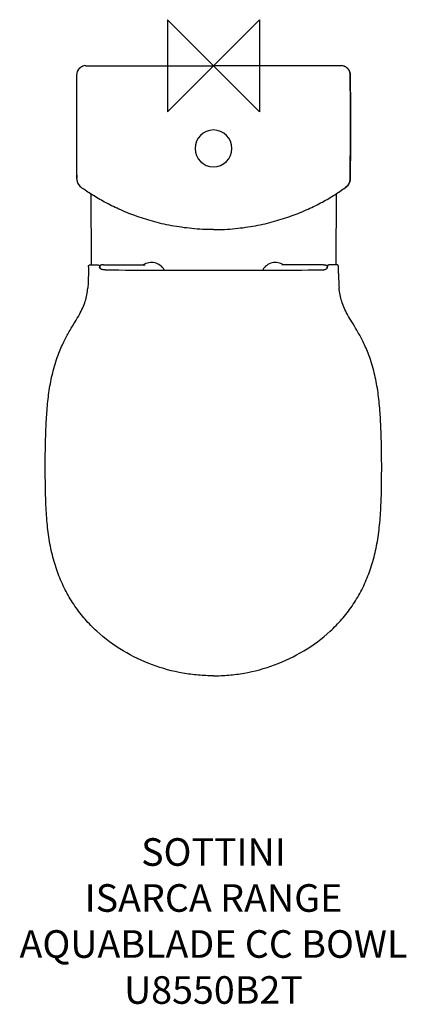
# Model space of a CAD drawing. Units: millimetres. Extents: x -211 to 210, y -1020 to 50.
import ezdxf

# ---------------------------------------------------------------- set-up
doc = ezdxf.new("R2010")
doc.units = ezdxf.units.MM
doc.header["$LTSCALE"] = 54.820741
for name, color, linetype in [('DETAIL', 2, 'CONTINUOUS'), ('Origin', 6, 'CONTINUOUS'), ('Text', 7, 'CONTINUOUS')]:
    doc.layers.add(name, color=color, linetype=linetype)
doc.styles.add('Fastrack', font='simplex.shx')

# ---------------------------------------------------------------- blocks, each defined once
blk = doc.blocks.new('ZPO')
at = {"layer": 'Origin'}
blk.add_lwpolyline([(-50, 50), (-50, -50), (50, 50), (50, -50)], close=True, dxfattribs=at)

msp = doc.modelspace()

# ---------------------------------------------------------------- linework, layer by layer
at = {"layer": 'DETAIL'}
for p, q in [((-138.8, 0), (0, 0)), ((-125.9, 0.1), (-125.9, 0)), ((0, 0), (0, 0.1)), ((0, 0), (0, 0.1)), ((138.8, 0), (0, 0)), ((125.9, 0.1), (125.9, 0)), ((-148.8, -9.9), (-148.8, -9.9)), ((-144.6, -1.8), (-144.6, -1.8)), ((-141.9, -0.5), (-142.1, -0.5)), ((141.9, -0.5), (142.1, -0.5)), ((144.6, -1.8), (144.6, -1.8)), ((148.8, -9.9), (148.8, -9.9)), ((-148.8, -122.4), (-148.8, -122.4)), ((148.8, -122.4), (148.8, -122.4)), ((-143.7, -132.3), (-143.7, -132.3)), ((-143.7, -132.4), (-143.7, -132.3)), ((143.7, -132.3), (143.7, -132.3)), ((143.7, -132.4), (143.7, -132.3)), ((0, -178.2), (-0.1, -178.2)), ((-133.1, -209.9), (-133.1, -216.5)), ((133.1, -209.9), (133.1, -216.5)), ((-133.1, -216.5), (-133, -216.5)), ((-133, -216.5), (-127.3, -216.5)), ((-123.8, -218.9), (-123.8, -219.2)), ((-123.7, -219.9), (-123.6, -219.5)), ((-123.6, -219.4), (-123.6, -220)), ((-123.6, -219.5), (-123.6, -219.4)), ((-119.7, -216.5), (-74.2, -216.5)), ((119.7, -216.5), (74.2, -216.5)), ((123.6, -219.4), (123.6, -220)), ((123.6, -219.5), (123.6, -219.4)), ((123.7, -219.9), (123.6, -219.5)), ((123.8, -218.9), (123.8, -219.2)), ((133, -216.5), (127.3, -216.5)), ((133.1, -216.5), (133, -216.5))]:
    msp.add_line(p, q, dxfattribs=at)
for points in [[(-148.8, -9.9), (-148.9, -47.3), (-148.9, -85.1), (-148.8, -122.4)], [(-144.6, -1.8), (-145.8, -2.9), (-147.2, -4.5), (-148.1, -6.4), (-148.7, -8.4), (-148.8, -9.9)], [(-142.1, -0.6), (-142.7, -0.8), (-143.9, -1.4), (-144.6, -1.8)], [(142.1, -0.6), (142.7, -0.8), (143.9, -1.4), (144.6, -1.8)], [(144.6, -1.8), (145.8, -2.9), (147.2, -4.5), (148.1, -6.4), (148.7, -8.4), (148.8, -9.9)], [(148.8, -9.9), (148.9, -47.3), (148.9, -85.1), (148.8, -122.4)], [(-148.8, -122.4), (-148.6, -124.4), (-148, -126.9), (-146.8, -129.1), (-145.3, -131), (-143.7, -132.3)], [(148.8, -122.4), (148.6, -124.4), (148, -126.9), (146.8, -129.1), (145.3, -131), (143.7, -132.3)], [(-133.4, -139.2), (-133.4, -143.5), (-133.1, -209.9)], [(133.4, -139.2), (133.4, -143.5), (133.1, -209.9)]]:
    msp.add_lwpolyline(points, dxfattribs=at)
for centre, radius, start, end in [((-138.8, -10), 10, 90.0045, 95.1727), ((138.8, -10), 10, 84.8273, 89.9955), ((14463.9, -63.6), 14612.8, 179.78945, 180.23039), ((-138.8, -10), 10, 169.7769, 179.7491), ((-138.8, -10), 9.99, 162.4598, 169.7627), ((-138.8, -10), 9.99, 158.2662, 162.459), ((-138.8, -10), 10, 147.0248, 158.2512), ((-138.8, -10), 9.99, 143.1942, 147.0096), ((-138.8, -10), 10, 135.5168, 143.1928), ((-138.8, -10), 10, 125.3655, 135.5049), ((-138.8, -10), 9.96, 119.9134, 125.3658), ((-138.7, -10.3), 10.3, 113.5236, 119.8304), ((-138.8, -9.9), 9.95, 109.4887, 113.6339), ((-139.1, -9.1), 9.09, 107.8634, 109.4425), ((-138.8, -10.6), 10.7, 95.1885, 107.1389), ((138.8, -10.6), 10.7, 72.8611, 84.8115), ((139.1, -9.1), 9.09, 70.5575, 72.1366), ((138.8, -9.9), 9.95, 66.3661, 70.5113), ((138.7, -10.3), 10.3, 60.1696, 66.4764), ((138.8, -10), 9.96, 54.6342, 60.0866), ((138.8, -10), 10, 44.4951, 54.6345), ((138.8, -10), 10, 36.8072, 44.4832), ((138.8, -10), 9.99, 32.9904, 36.8058), ((138.8, -10), 10, 21.7488, 32.9752), ((138.8, -10), 9.99, 17.541, 21.7338), ((138.8, -10), 9.99, 10.2373, 17.5402), ((138.8, -10), 10, 0.2509, 10.2231), ((-14463.9, -63.6), 14612.8, 359.76961, 0.21055), ((0, -89.9), 20, 90, 270), ((0, -89.9), 20, 270, 90), ((-136.4, -122.4), 12.4, 180.2559, 190.1671), ((-136.4, -122.4), 12.4, 190.1826, 198.0421), ((-136.4, -122.4), 12.4, 198.0436, 201.4418), ((-136.4, -122.3), 12.4, 201.4561, 212.6042), ((136.4, -122.3), 12.4, 327.3958, 338.5439), ((136.4, -122.4), 12.4, 338.5582, 341.9564), ((136.4, -122.4), 12.4, 341.9579, 349.8174), ((136.4, -122.4), 12.4, 349.8329, 359.7441), ((-136.4, -122.4), 12.4, 212.6193, 216.6257), ((-136.4, -122.4), 12.4, 216.6263, 223.8806), ((-136.4, -122.3), 12.4, 223.8945, 233.6992), ((136.4, -122.3), 12.4, 306.3008, 316.1055), ((136.4, -122.4), 12.4, 316.1194, 323.3737), ((136.4, -122.4), 12.4, 323.3743, 327.3807), ((-67.5, -229.9), 16, 29.9322, 123.3442), ((67.5, -229.9), 16, 56.6558, 150.0678), ((474.9, -229.7), 611, 179.2681, 179.6404), ((1.2, -222.7), 137.3, 178.3465, 178.6678), ((100.4, -224.9), 236.5, 178.6863, 179.2772), ((-113.4, -219.4), 10.3, 177.0511, 178.8212), ((-110.1, -219.5), 13.6, 178.7751, 179.3766), ((-3.5, 15825), 16047.4, 269.59229, 270.01241), ((3.5, 15825), 16047.4, 269.98759, 270.40771), ((113.4, -219.4), 10.3, 1.1788, 2.9489), ((110.1, -219.5), 13.6, 0.6234, 1.2249), ((-1.2, -222.7), 137.3, 1.3322, 1.6535), ((-100.4, -224.9), 236.5, 0.7228, 1.3137), ((-474.9, -229.7), 611, 0.3596, 0.7319)]:
    msp.add_arc(centre, radius, start, end, dxfattribs=at)
for points, knots in [([(-0.1, -178.2), (-7.9, -178.2), (-23.2, -177.4), (-45.4, -174.3), (-66.1, -169.5), (-85.2, -163.4), (-102.6, -156.3), (-118.1, -148.6), (-131.7, -140.7), (-139.9, -135.1), (-143.7, -132.4)], [0, 0, 0, 0, 0.153748, 0.299886, 0.43854, 0.569461, 0.692061, 0.805462, 0.908546, 1, 1, 1, 1]), ([(0.1, -178.2), (7.9, -178.2), (23.2, -177.4), (45.4, -174.3), (66.1, -169.5), (85.2, -163.4), (102.6, -156.3), (118.1, -148.6), (131.7, -140.7), (139.9, -135.1), (143.7, -132.4)], [0, 0, 0, 0, 0.153748, 0.299886, 0.43854, 0.569461, 0.692061, 0.805462, 0.908546, 1, 1, 1, 1]), ([(-136, -218.7), (-136, -218.5), (-136, -218.2), (-135.9, -217.7), (-135.7, -217.2), (-135.3, -216.8), (-134.8, -216.6), (-134.1, -216.5), (-133.5, -216.5), (-133.1, -216.5)], [0, 0, 0, 0, 0.117059, 0.219311, 0.390297, 0.476432, 0.587814, 0.762619, 1, 1, 1, 1]), ([(-127.3, -216.5), (-127, -216.5), (-126.4, -216.6), (-125.5, -216.6), (-124.9, -216.8), (-124.5, -217), (-124.3, -217.2), (-124, -217.6), (-123.9, -217.9), (-123.9, -218.1)], [0, 0, 0, 0, 0.248712, 0.451291, 0.592821, 0.694054, 0.775036, 0.849347, 1, 1, 1, 1]), ([(-123.9, -218.1), (-123.9, -218.1), (-123.8, -218.4), (-123.8, -218.7), (-123.8, -218.9)], [0, 0, 0, 0, 0.236104, 1, 1, 1, 1]), ([(-117.7, -221.9), (-118.5, -221.9), (-119.6, -221.9), (-121.1, -221.6), (-122.1, -221.3), (-122.9, -220.8), (-123.5, -220.3), (-123.8, -219.8), (-123.8, -219.4), (-123.8, -219.2)], [0, 0, 0, 0, 0.321632, 0.478623, 0.625128, 0.752476, 0.855328, 0.935084, 1, 1, 1, 1]), ([(-123.4, -217.7), (-123.5, -217.8), (-123.6, -218.2), (-123.6, -218.6), (-123.6, -218.9)], [0, 0, 0, 0, 0.223221, 1, 1, 1, 1]), ([(-119.7, -216.5), (-120.2, -216.5), (-121, -216.5), (-121.9, -216.6), (-122.4, -216.8), (-122.8, -216.9), (-123.2, -217.2), (-123.3, -217.5), (-123.4, -217.7)], [0, 0, 0, 0, 0.388098, 0.545631, 0.668657, 0.765335, 0.846387, 1, 1, 1, 1]), ([(117.7, -221.9), (118.5, -221.9), (119.6, -221.9), (121.1, -221.6), (122.1, -221.3), (122.9, -220.8), (123.5, -220.3), (123.8, -219.8), (123.8, -219.4), (123.8, -219.2)], [0, 0, 0, 0, 0.321632, 0.478623, 0.625128, 0.752476, 0.855328, 0.935084, 1, 1, 1, 1]), ([(119.7, -216.5), (120.2, -216.5), (121, -216.5), (121.9, -216.6), (122.4, -216.8), (122.8, -216.9), (123.2, -217.2), (123.3, -217.5), (123.4, -217.7)], [0, 0, 0, 0, 0.388098, 0.545631, 0.668657, 0.765335, 0.846387, 1, 1, 1, 1]), ([(123.4, -217.7), (123.5, -217.8), (123.6, -218.2), (123.6, -218.6), (123.6, -218.9)], [0, 0, 0, 0, 0.223221, 1, 1, 1, 1]), ([(123.9, -218.1), (123.9, -218.1), (123.8, -218.4), (123.8, -218.7), (123.8, -218.9)], [0, 0, 0, 0, 0.236104, 1, 1, 1, 1]), ([(127.3, -216.5), (127, -216.5), (126.4, -216.6), (125.5, -216.6), (124.9, -216.8), (124.5, -217), (124.3, -217.2), (124, -217.6), (123.9, -217.9), (123.9, -218.1)], [0, 0, 0, 0, 0.248712, 0.451291, 0.592821, 0.694054, 0.775036, 0.849347, 1, 1, 1, 1]), ([(136, -218.7), (136, -218.5), (136, -218.2), (135.9, -217.7), (135.7, -217.2), (135.3, -216.8), (134.8, -216.6), (134.1, -216.5), (133.5, -216.5), (133.1, -216.5)], [0, 0, 0, 0, 0.117059, 0.219311, 0.390297, 0.476432, 0.587814, 0.762619, 1, 1, 1, 1]), ([(-136.1, -225.9), (-136.1, -228.6), (-136.1, -234), (-136.4, -239.3), (-136.7, -242)], [0, 0, 0, 0, 0.495288, 1, 1, 1, 1]), ([(136.1, -225.9), (136.1, -228.6), (136.1, -234), (136.4, -239.3), (136.7, -242)], [0, 0, 0, 0, 0.495288, 1, 1, 1, 1]), ([(-168.2, -312.5), (-167.2, -310), (-165.3, -305.3), (-161.3, -297), (-156.4, -288.1), (-150.7, -278.9), (-145.9, -270.9), (-142.1, -263.5), (-139.4, -256.3), (-137.6, -249.2), (-136.9, -244.4), (-136.7, -242)], [0, 0, 0, 0, 0.102697, 0.195519, 0.357067, 0.493616, 0.611744, 0.716976, 0.814486, 0.90794, 1, 1, 1, 1]), ([(168.2, -312.5), (167.2, -310), (165.3, -305.3), (161.3, -297), (156.4, -288.1), (150.7, -278.9), (145.9, -270.9), (142.1, -263.5), (139.4, -256.3), (137.6, -249.2), (136.9, -244.4), (136.7, -242)], [0, 0, 0, 0, 0.102697, 0.195519, 0.357067, 0.493616, 0.611744, 0.716976, 0.814486, 0.90794, 1, 1, 1, 1]), ([(-182, -389.6), (-181.6, -383), (-180.8, -369.9), (-178.5, -350.5), (-174.6, -331.3), (-170.6, -318.7), (-168.2, -312.5)], [0, 0, 0, 0, 0.252964, 0.499272, 0.745958, 1, 1, 1, 1]), ([(182, -389.6), (181.6, -383), (180.8, -369.9), (178.5, -350.5), (174.6, -331.3), (170.6, -318.7), (168.2, -312.5)], [0, 0, 0, 0, 0.252964, 0.499272, 0.745958, 1, 1, 1, 1]), ([(-182.3, -475.1), (-182.6, -468), (-182.9, -453.8), (-183, -432.4), (-182.8, -411), (-182.3, -396.8), (-182, -389.6)], [0, 0, 0, 0, 0.249998, 0.5, 0.750001, 1, 1, 1, 1]), ([(182.3, -475.1), (182.6, -468), (182.9, -453.8), (183, -432.4), (182.8, -411), (182.3, -396.8), (182, -389.6)], [0, 0, 0, 0, 0.249998, 0.5, 0.750001, 1, 1, 1, 1]), ([(0, -663.2), (-5.5, -663.2), (-16.7, -662.7), (-39.1, -659.8), (-67, -652.3), (-98.9, -637.1), (-123, -619.3), (-139.8, -602), (-151, -587.6), (-160.6, -571.8), (-168.4, -554.7), (-174.4, -536.5), (-178.6, -517.1), (-181.2, -496.5), (-182, -482.4), (-182.3, -475.1)], [0, 0, 0, 0, 0.056705, 0.113959, 0.230828, 0.35087, 0.47306, 0.534765, 0.596847, 0.659489, 0.723087, 0.788164, 0.85546, 0.925743, 1, 1, 1, 1]), ([(0, -663.2), (5.5, -663.2), (16.7, -662.7), (39.1, -659.8), (67, -652.3), (98.9, -637.1), (123, -619.3), (139.8, -602), (151, -587.6), (160.6, -571.8), (168.4, -554.7), (174.4, -536.5), (178.6, -517.1), (181.2, -496.5), (182, -482.4), (182.3, -475.1)], [0, 0, 0, 0, 0.056705, 0.113959, 0.230828, 0.35087, 0.47306, 0.534765, 0.596847, 0.659489, 0.723087, 0.788164, 0.85546, 0.925743, 1, 1, 1, 1])]:
    msp.add_open_spline(points, degree=3, knots=knots, dxfattribs=at)

# ---------------------------------------------------------------- block references
at = {"layer": 'Origin'}
msp.add_blockref('ZPO', (0, 0), dxfattribs=at)

# ---------------------------------------------------------------- texts
at = {"layer": 'Text', "insert": (0, -839.8), "char_height": 30, "width": 2237.289, "attachment_point": 2, "style": 'Fastrack'}
msp.add_mtext('SOTTINI\\PISARCA RANGE\\PAQUABLADE CC BOWL\\PU8550B2T', dxfattribs=at)

doc.saveas('drawing.dxf')
